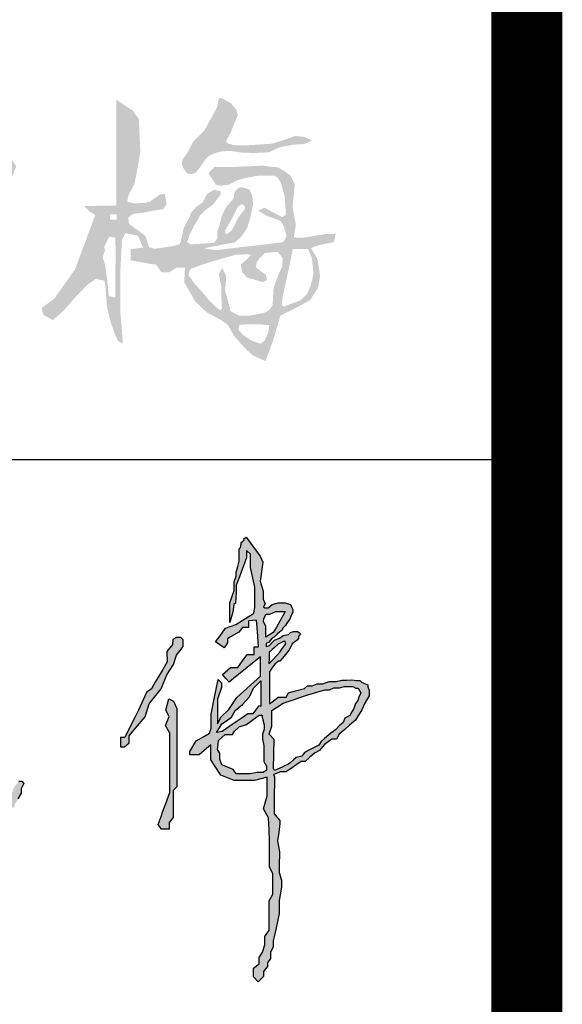
# Model space of a CAD drawing. Extents: x -115995 to 335508, y -1092483 to -784775.
# Drawn here: x 31482 to 32018, y -1015521 to -1014549 of the extents above; entities that cross this region are included whole.
import ezdxf

# ---------------------------------------------------------------- set-up
doc = ezdxf.new("R2010")
doc.units = 0
doc.header["$LTSCALE"] = 1000
doc.header["$MEASUREMENT"] = 0
doc.layers.get('0').update_dxf_attribs({"linetype": 'CONTINUOUS'})
doc.layers.add('TK', color=3, linetype='CONTINUOUS')

# ---------------------------------------------------------------- blocks, each defined once
blk = doc.blocks.new('45')
h = blk.add_hatch(color=252)
h.dxf.hatch_style = 1
h.paths.add_polyline_path([(471630.9, -792634.5), (471655.6, -792667.8), (471660.4, -792678.3), (471655.6, -792711.8), (471661, -792729.7), (471661, -792734.8), (471661, -792743.6), (471664.2, -792752), (471661.4, -792757.5), (471664, -792758.9), (471669.6, -792758.9), (471676.8, -792752.9), (471687.1, -792750.1), (471692.8, -792750.1), (471699.3, -792750.1), (471708.9, -792753.3), (471711.4, -792758.2), (471713.2, -792761.7), (471713.2, -792766.6), (471711.5, -792769.8), (471707.7, -792778.9), (471703.4, -792784.5), (471700.1, -792790.4), (471695.3, -792794.7), (471693.5, -792799.2), (471690.1, -792801.3), (471685.6, -792805.7), (471681, -792810.4), (471676.7, -792812.6), (471670, -792820.2), (471666.3, -792821.9), (471666.3, -792824.7), (471666.3, -792827.3), (471671.8, -792825.6), (471676.8, -792820.2), (471680.6, -792816.2), (471689.4, -792812.4), (471695.8, -792807.7), (471705.4, -792806), (471709.2, -792802.6), (471714.5, -792800.6), (471721.3, -792800.6), (471724, -792802.7), (471726.6, -792804.7), (471723, -792809.3), (471723, -792812.4), (471721.4, -792815.5), (471718.5, -792817.8), (471712, -792822.5), (471709.9, -792826.8), (471706.7, -792833.3), (471700.6, -792840.7), (471694.4, -792848.4), (471690.4, -792853.3), (471687.8, -792853.3), (471681.5, -792858.1), (471676.2, -792865.5), (471671.8, -792871.7), (471671.8, -792878.3), (471671.8, -792889.9), (471671.8, -792909.7), (471671.8, -792920.1), (471671.8, -792925.9), (471671.8, -792928.4), (471676, -792925.1), (471681.1, -792921.2), (471687.2, -792916.4), (471701.4, -792916.4), (471705.3, -792908.9), (471715.5, -792906), (471733.4, -792900.9), (471739, -792896.3), (471747.1, -792896.3), (471755.8, -792892.8), (471765.9, -792892.8), (471777.4, -792888.6), (471789.3, -792888.6), (471799.5, -792886.7), (471807.8, -792886.7), (471816.8, -792885.9), (471825.1, -792887.1), (471831.4, -792887.1), (471832.5, -792888.2), (471834.2, -792889.9), (471845.1, -792894.5), (471845.1, -792898.2), (471847.8, -792904.3), (471847.8, -792914), (471840.4, -792925.9), (471834.7, -792938.7), (471827.1, -792951), (471823.3, -792957.2), (471813.1, -792966), (471804.5, -792973.4), (471794.8, -792981.8), (471790.2, -792990.4), (471781.9, -792990.4), (471768.9, -792999.9), (471759.8, -793010.6), (471751.3, -793015.3), (471742.6, -793023), (471734.9, -793029.8), (471728, -793029.8), (471718.2, -793036.4), (471709.9, -793042), (471700.7, -793048.1), (471690.9, -793048.1), (471683, -793051.3), (471679, -793052.9), (471680.5, -793056.8), (471680.5, -793070.4), (471680, -793084.6), (471680, -793103.2), (471680, -793121.7), (471690.4, -793133.9), (471690.4, -793138.8), (471688.3, -793154.7), (471686.2, -793169.6), (471689.7, -793189.1), (471689.1, -793214.3), (471689.1, -793225.1), (471693, -793238.9), (471693, -793251.3), (471689, -793274.9), (471689, -793288.7), (471689, -793297.8), (471682.9, -793325.8), (471680.1, -793338.6), (471678.5, -793345.8), (471678.5, -793356.8), (471673.9, -793365.8), (471673.9, -793376.7), (471668.4, -793384.5), (471668.4, -793390.9), (471661.6, -793399.9), (471661.6, -793408.6), (471656.2, -793413.8), (471652, -793417.7), (471644, -793409.3), (471644, -793400.6), (471644, -793393.8), (471653.9, -793386.1), (471653.9, -793375.1), (471659.7, -793365.8), (471663.9, -793352.6), (471663.9, -793338.4), (471671.6, -793326.8), (471671.6, -793310.1), (471671.6, -793291), (471671.6, -793275.2), (471678.1, -793263.3), (471678.1, -793247.2), (471678.1, -793226.9), (471671.9, -793216), (471671.9, -793199.9), (471671.9, -793170.2), (471671.2, -793150.4), (471670.4, -793129.2), (471661.4, -793113.1), (471667.6, -793090.3), (471667.6, -793073.2), (471667.6, -793057.2), (471645.8, -793063.4), (471626.6, -793063.4), (471609.5, -793063.4), (471586.2, -793054.1), (471576.4, -793038.5), (471568.8, -793026.6), (471568.8, -793011.6), (471568.8, -793000.7), (471556.7, -793010.6), (471547.8, -793017.8), (471539.6, -793017.8), (471531.3, -793017.8), (471531.3, -793012.1), (471542.7, -792993.5), (471557.2, -792985.2), (471566.1, -792980.1), (471569, -792970.8), (471569, -792946.3), (471574.5, -792919.2), (471581.7, -792885.2), (471587.3, -792891.4), (471587.3, -792899.3), (471580.4, -792919.8), (471580.4, -792946.3), (471580.4, -792963.2), (471587, -792951.2), (471600.3, -792938.4), (471614.4, -792916.9), (471655.8, -792879.4), (471655.8, -792862.7), (471655.8, -792845.4), (471639.1, -792859), (471626.4, -792869.3), (471618.1, -792876), (471608.6, -792883.7), (471600.7, -792890.2), (471595.1, -792883.4), (471589.1, -792876.6), (471603.2, -792864), (471616, -792864), (471624.4, -792852.7), (471632.8, -792841.4), (471644.8, -792841.4), (471644.8, -792827.6), (471652.7, -792827.6), (471650.6, -792800.9), (471649.5, -792787.2), (471649, -792780.8), (471635.1, -792781.9), (471635.1, -792793.6), (471624.4, -792793.6), (471618.1, -792802), (471604.5, -792809.8), (471598.2, -792813.4), (471598.2, -792820.8), (471591.9, -792829.7), (471577, -792819.1), (471584.8, -792808.3), (471594.2, -792795), (471612.9, -792788.4), (471639.1, -792772), (471644.5, -792768.5), (471645.9, -792758.4), (471645.9, -792743.2), (471645.9, -792722.8), (471638.6, -792687.7), (471638.6, -792664.7), (471631.7, -792657.8), (471631.7, -792670.9), (471622.8, -792694.5), (471619, -792704.6), (471613.4, -792719.4), (471613.4, -792732.2), (471612.1, -792751), (471609.1, -792753.2), (471607.1, -792766.7), (471604, -792778.2), (471602.1, -792785), (471602.1, -792777.2), (471602.1, -792769.9), (471602.1, -792762), (471602.1, -792750.5), (471609.8, -792728.8), (471609.8, -792720.7), (471609.8, -792713.5), (471613.1, -792703), (471613.1, -792696.6), (471616, -792686.3), (471618.6, -792676.9), (471618.6, -792669.2), (471618.6, -792663.8), (471618.6, -792655.3), (471620.6, -792652.6), (471622.2, -792646.5), (471622.2, -792644), (471625.5, -792641.1), (471627.1, -792639.7), (471626.5, -792637.7)])
h.paths.add_polyline_path([(471578.8, -792978.6), (471584.1, -792970.2), (471588.2, -792963.7), (471596.4, -792957.9), (471605.2, -792951.7), (471611.6, -792940), (471624.3, -792929.6), (471636.5, -792915.6), (471643.9, -792900.7), (471656.8, -792887.5), (471656.8, -792897.7), (471656.8, -792914.2), (471656.8, -792932.1), (471652.7, -792932.1), (471647.3, -792939.6), (471642.7, -792946), (471633.8, -792946), (471625.3, -792951.7), (471613.3, -792959.9), (471602, -792967.6), (471588.5, -792976.8)], flags=16)
h.paths.add_polyline_path([(471582.2, -792992.9), (471588, -792987.6), (471594, -792982), (471606.7, -792982), (471610.4, -792976.4), (471618.5, -792968.5), (471631.7, -792964.5), (471643.2, -792955.9), (471653.8, -792948), (471659, -792948), (471659, -792951.7), (471662.6, -792965.4), (471662.6, -792972.9), (471659.5, -792981.9), (471659.5, -792990.2), (471661.9, -793001.7), (471661.9, -793014.4), (471661.9, -793029.8), (471666.5, -793038.2), (471666.5, -793045), (471660.8, -793049.2), (471650.2, -793049.2), (471637.7, -793051.8), (471622.5, -793051.8), (471613, -793051.8), (471608.2, -793043.7), (471598.1, -793039.5), (471588.1, -793035.4), (471584.7, -793025.8), (471584.7, -793014.9), (471580.5, -793008.9), (471581.4, -793000.1)], flags=16)
h.paths.add_polyline_path([(471676.2, -792939.9), (471695.8, -792926.8), (471739.5, -792912.5), (471769.2, -792903.7), (471777.7, -792903.7), (471785.5, -792900.1), (471795.2, -792900.1), (471804.3, -792897.6), (471818.7, -792897.6), (471824.1, -792900.3), (471828.2, -792900.3), (471833.1, -792909), (471829.4, -792916.3), (471827.9, -792922.4), (471823.4, -792927.4), (471820.5, -792936.5), (471816.8, -792942), (471813.4, -792948.5), (471804.9, -792953.5), (471801.8, -792961.2), (471794.5, -792966.8), (471788.3, -792973.9), (471780.1, -792979.7), (471773.1, -792985.8), (471769.1, -792989.3), (471763.1, -792994.5), (471758.9, -793000.8), (471750.4, -793005.2), (471743.4, -793008.9), (471733.6, -793014.1), (471728.7, -793020.3), (471718.9, -793022.8), (471714.2, -793027), (471707.6, -793032.8), (471704.2, -793035.1), (471698.5, -793037.6), (471694.3, -793039.5), (471686.1, -793043), (471680.6, -793045.4), (471679, -793041.9), (471679.9, -792991.3), (471671.5, -792981.6), (471676.2, -792967.4), (471676.2, -792946.4)], flags=16)
h.paths.add_polyline_path([(471670.9, -792858), (471675.8, -792852.7), (471685, -792842.9), (471690.3, -792837.3), (471695, -792829.9), (471701, -792822.6), (471698.7, -792817.7), (471695.3, -792819.2), (471687.5, -792822.8), (471679.9, -792829.5), (471676.8, -792832.2), (471671.2, -792837.1), (471671.2, -792842.4), (471671.2, -792847.8)], flags=16)
h.paths.add_polyline_path([(471661.8, -792777.7), (471666.2, -792770.3), (471672.3, -792770.3), (471683.2, -792765.5), (471691, -792765.5), (471699.8, -792765.5), (471695.4, -792773.3), (471690.2, -792782.6), (471684.1, -792793.3), (471678.7, -792802.8), (471668.9, -792808.6), (471665.2, -792810.8), (471665.2, -792801.8), (471665.2, -792791.6), (471661.5, -792783.5)], flags=16)
h = blk.add_hatch(color=252)
h.dxf.hatch_style = 1
h.paths.add_polyline_path([(471501.6, -792814.8), (471500.8, -792823.9), (471490.9, -792836.1), (471491.5, -792854.4), (471483.8, -792867.5), (471477.6, -792878.2), (471471.3, -792888.9), (471463.9, -792901.5), (471455.2, -792908.1), (471446.6, -792927.6), (471440.8, -792939.3), (471434.4, -792952.1), (471424.6, -792971.8), (471416.8, -792987.4), (471409.1, -792987.4), (471409.1, -792996.5), (471409.1, -793003.7), (471416.3, -793003.7), (471424.9, -792996.9), (471424.9, -792984.4), (471436, -792971), (471452.6, -792950.8), (471459.6, -792928.2), (471471.6, -792913.3), (471480.9, -792901.8), (471491.3, -792876.8), (471502.9, -792858.7), (471508.1, -792842.4), (471516.2, -792831.9), (471520, -792826.9), (471520, -792815.6), (471515.6, -792811.4), (471507.8, -792811.4)])
h = blk.add_hatch(color=252)
h.dxf.hatch_style = 1
h.paths.add_polyline_path([(471494.4, -792919.3), (471502.6, -792923.6), (471508.4, -792936.7), (471508.4, -792942), (471508.4, -792955), (471508.4, -792974.3), (471508.4, -792987.4), (471508.4, -793002.4), (471508.4, -793021.7), (471508.4, -793035.7), (471508.4, -793056.5), (471508.4, -793074.4), (471502.2, -793080.6), (471502.2, -793099), (471502.2, -793112.5), (471502.2, -793128.5), (471495.4, -793137.2), (471495.4, -793148.8), (471481.8, -793148.8), (471475.6, -793141), (471480.9, -793126.5), (471484.2, -793117.5), (471489.3, -793103.7), (471496.4, -793084.3), (471496.4, -793068.1), (471496.4, -793052.1), (471496.4, -793030.4), (471496.4, -793003.8), (471496.4, -792979.7), (471488.6, -792966.1), (471495.4, -792950.7), (471489.1, -792939.1)])
h = blk.add_hatch(color=252)
h.dxf.hatch_style = 1
h.paths.add_polyline_path([(471124.5, -793047.9), (471142.5, -793036.8), (471171.7, -793040.7), (471192.9, -793055.1), (471205, -793071.1), (471211, -793082.3), (471216.1, -793086.7), (471218.8, -793083.6), (471222.3, -793074.5), (471230.3, -793064.5), (471235.6, -793064.5), (471239.1, -793068.5), (471234, -793077.8), (471234, -793085.8), (471228.7, -793095.6), (471226.1, -793100.5), (471223, -793104.7), (471223, -793110.4), (471217.9, -793110.4), (471214.7, -793110.4), (471212.7, -793110.4), (471208.8, -793110.4), (471205.6, -793102), (471205.6, -793092.2), (471199.4, -793082.2), (471185.7, -793068), (471178.9, -793060.9), (471171, -793052.7), (471155.3, -793050.7), (471152.7, -793047.9), (471146.4, -793050.8), (471139.7, -793053.9), (471132.7, -793053.9), (471124.1, -793053.9)])
at = {"color": 252}
for points in [[(471630.9, -792634.5), (471655.6, -792667.8), (471660.4, -792678.3), (471655.6, -792711.8), (471661, -792729.7), (471661, -792734.8), (471661, -792743.6), (471664.2, -792752), (471661.4, -792757.5), (471664, -792758.9), (471669.6, -792758.9), (471676.8, -792752.9), (471687.1, -792750.1), (471692.8, -792750.1), (471699.3, -792750.1), (471708.9, -792753.3), (471711.4, -792758.2), (471713.2, -792761.7), (471713.2, -792766.6), (471711.5, -792769.8), (471707.7, -792778.9), (471703.4, -792784.5), (471700.1, -792790.4), (471695.3, -792794.7), (471693.5, -792799.2), (471690.1, -792801.3), (471685.6, -792805.7), (471681, -792810.4), (471676.7, -792812.6), (471670, -792820.2), (471666.3, -792821.9), (471666.3, -792824.7), (471666.3, -792827.3), (471671.8, -792825.6), (471676.8, -792820.2), (471680.6, -792816.2), (471689.4, -792812.4), (471695.8, -792807.7), (471705.4, -792806), (471709.2, -792802.6), (471714.5, -792800.6), (471721.3, -792800.6), (471724, -792802.7), (471726.6, -792804.7), (471723, -792809.3), (471723, -792812.4), (471721.4, -792815.5), (471718.5, -792817.8), (471712, -792822.5), (471709.9, -792826.8), (471706.7, -792833.3), (471700.6, -792840.7), (471694.4, -792848.4), (471690.4, -792853.3), (471687.8, -792853.3), (471681.5, -792858.1), (471676.2, -792865.5), (471671.8, -792871.7), (471671.8, -792878.3), (471671.8, -792889.9), (471671.8, -792909.7), (471671.8, -792920.1), (471671.8, -792925.9), (471671.8, -792928.4), (471676, -792925.1), (471681.1, -792921.2), (471687.2, -792916.4), (471701.4, -792916.4), (471705.3, -792908.9), (471715.5, -792906), (471733.4, -792900.9), (471739, -792896.3), (471747.1, -792896.3), (471755.8, -792892.8), (471765.9, -792892.8), (471777.4, -792888.6), (471789.3, -792888.6), (471799.5, -792886.7), (471807.8, -792886.7), (471816.8, -792885.9), (471825.1, -792887.1), (471831.4, -792887.1), (471832.5, -792888.2), (471834.2, -792889.9), (471845.1, -792894.5), (471845.1, -792898.2), (471847.8, -792904.3), (471847.8, -792914), (471840.4, -792925.9), (471834.7, -792938.7), (471827.1, -792951), (471823.3, -792957.2), (471813.1, -792966), (471804.5, -792973.4), (471794.8, -792981.8), (471790.2, -792990.4), (471781.9, -792990.4), (471768.9, -792999.9), (471759.8, -793010.6), (471751.3, -793015.3), (471742.6, -793023), (471734.9, -793029.8), (471728, -793029.8), (471718.2, -793036.4), (471709.9, -793042), (471700.7, -793048.1), (471690.9, -793048.1), (471683, -793051.3), (471679, -793052.9), (471680.5, -793056.8), (471680.5, -793070.4), (471680, -793084.6), (471680, -793103.2), (471680, -793121.7), (471690.4, -793133.9), (471690.4, -793138.8), (471688.3, -793154.7), (471686.2, -793169.6), (471689.7, -793189.1), (471689.1, -793214.3), (471689.1, -793225.1), (471693, -793238.9), (471693, -793251.3), (471689, -793274.9), (471689, -793288.7), (471689, -793297.8), (471682.9, -793325.8), (471680.1, -793338.6), (471678.5, -793345.8), (471678.5, -793356.8), (471673.9, -793365.8), (471673.9, -793376.7), (471668.4, -793384.5), (471668.4, -793390.9), (471661.6, -793399.9), (471661.6, -793408.6), (471656.2, -793413.8), (471652, -793417.7), (471644, -793409.3), (471644, -793400.6), (471644, -793393.8), (471653.9, -793386.1), (471653.9, -793375.1), (471659.7, -793365.8), (471663.9, -793352.6), (471663.9, -793338.4), (471671.6, -793326.8), (471671.6, -793310.1), (471671.6, -793291), (471671.6, -793275.2), (471678.1, -793263.3), (471678.1, -793247.2), (471678.1, -793226.9), (471671.9, -793216), (471671.9, -793199.9), (471671.9, -793170.2), (471671.2, -793150.4), (471670.4, -793129.2), (471661.4, -793113.1), (471667.6, -793090.3), (471667.6, -793073.2), (471667.6, -793057.2), (471667.6, -793057.2), (471645.8, -793063.4), (471626.6, -793063.4), (471609.5, -793063.4), (471586.2, -793054.1), (471576.4, -793038.5), (471568.8, -793026.6), (471568.8, -793011.6), (471568.8, -793000.7), (471556.7, -793010.6), (471547.8, -793017.8), (471539.6, -793017.8), (471531.3, -793017.8), (471531.3, -793012.1), (471542.7, -792993.5), (471557.2, -792985.2), (471566.1, -792980.1), (471569, -792970.8), (471569, -792946.3), (471574.5, -792919.2), (471581.7, -792885.2), (471587.3, -792891.4), (471587.3, -792899.3), (471580.4, -792919.8), (471580.4, -792946.3), (471580.4, -792963.2), (471587, -792951.2), (471600.3, -792938.4), (471614.4, -792916.9), (471655.8, -792879.4), (471655.8, -792862.7), (471655.8, -792845.4), (471639.1, -792859), (471626.4, -792869.3), (471618.1, -792876), (471608.6, -792883.7), (471600.7, -792890.2), (471595.1, -792883.4), (471589.1, -792876.6), (471589.1, -792876.6), (471603.2, -792864), (471616, -792864), (471624.4, -792852.7), (471632.8, -792841.4), (471644.8, -792841.4), (471644.8, -792827.6), (471652.7, -792827.6), (471650.6, -792800.9), (471649.5, -792787.2), (471649, -792780.8), (471635.1, -792781.9), (471635.1, -792793.6), (471624.4, -792793.6), (471618.1, -792802), (471604.5, -792809.8), (471598.2, -792813.4), (471598.2, -792820.8), (471591.9, -792829.7), (471591.9, -792829.7), (471577, -792819.1), (471584.8, -792808.3), (471594.2, -792795), (471612.9, -792788.4), (471639.1, -792772), (471644.5, -792768.5), (471645.9, -792758.4), (471645.9, -792743.2), (471645.9, -792722.8), (471638.6, -792687.7), (471638.6, -792664.7), (471631.7, -792657.8), (471631.7, -792670.9), (471622.8, -792694.5), (471619, -792704.6), (471613.4, -792719.4), (471613.4, -792732.2), (471612.1, -792751), (471609.1, -792753.2), (471607.1, -792766.7), (471604, -792778.2), (471602.1, -792785), (471602.1, -792785), (471602.1, -792777.2), (471602.1, -792769.9), (471602.1, -792762), (471602.1, -792750.5), (471609.8, -792728.8), (471609.8, -792720.7), (471609.8, -792713.5), (471613.1, -792703), (471613.1, -792696.6), (471616, -792686.3), (471618.6, -792676.9), (471618.6, -792669.2), (471618.6, -792663.8), (471618.6, -792655.3), (471620.6, -792652.6), (471622.2, -792646.5), (471622.2, -792644), (471625.5, -792641.1), (471627.1, -792639.7), (471626.5, -792637.7), (471630.9, -792634.5)], [(471661.8, -792777.7), (471666.2, -792770.3), (471672.3, -792770.3), (471683.2, -792765.5), (471691, -792765.5), (471699.8, -792765.5), (471695.4, -792773.3), (471690.2, -792782.6), (471684.1, -792793.3), (471678.7, -792802.8), (471668.9, -792808.6), (471665.2, -792810.8), (471665.2, -792801.8), (471665.2, -792791.6), (471661.5, -792783.5), (471661.8, -792777.7)], [(471501.6, -792814.8), (471500.8, -792823.9), (471490.9, -792836.1), (471491.5, -792854.4), (471483.8, -792867.5), (471477.6, -792878.2), (471471.3, -792888.9), (471463.9, -792901.5), (471455.2, -792908.1), (471446.6, -792927.6), (471440.8, -792939.3), (471434.4, -792952.1), (471424.6, -792971.8), (471416.8, -792987.4), (471409.1, -792987.4), (471409.1, -792996.5), (471409.1, -793003.7), (471416.3, -793003.7), (471424.9, -792996.9), (471424.9, -792984.4), (471436, -792971), (471452.6, -792950.8), (471459.6, -792928.2), (471471.6, -792913.3), (471480.9, -792901.8), (471491.3, -792876.8), (471502.9, -792858.7), (471508.1, -792842.4), (471516.2, -792831.9), (471520, -792826.9), (471520, -792815.6), (471515.6, -792811.4), (471507.8, -792811.4), (471501.6, -792814.8)], [(471670.9, -792858), (471675.8, -792852.7), (471685, -792842.9), (471690.3, -792837.3), (471695, -792829.9), (471701, -792822.6), (471698.7, -792817.7), (471695.3, -792819.2), (471687.5, -792822.8), (471679.9, -792829.5), (471676.8, -792832.2), (471671.2, -792837.1), (471671.2, -792842.4), (471671.2, -792847.8), (471670.9, -792858), (471670.9, -792858)], [(471578.8, -792978.6), (471584.1, -792970.2), (471588.2, -792963.7), (471596.4, -792957.9), (471605.2, -792951.7), (471611.6, -792940), (471624.3, -792929.6), (471636.5, -792915.6), (471643.9, -792900.7), (471656.8, -792887.5), (471656.8, -792897.7), (471656.8, -792914.2), (471656.8, -792932.1), (471652.7, -792932.1), (471647.3, -792939.6), (471642.7, -792946), (471633.8, -792946), (471625.3, -792951.7), (471613.3, -792959.9), (471602, -792967.6), (471588.5, -792976.8), (471578.8, -792978.6)], [(471676.2, -792939.9), (471695.8, -792926.8), (471739.5, -792912.5), (471769.2, -792903.7), (471777.7, -792903.7), (471785.5, -792900.1), (471795.2, -792900.1), (471804.3, -792897.6), (471818.7, -792897.6), (471824.1, -792900.3), (471828.2, -792900.3), (471833.1, -792909), (471829.4, -792916.3), (471827.9, -792922.4), (471823.4, -792927.4), (471820.5, -792936.5), (471816.8, -792942), (471813.4, -792948.5), (471804.9, -792953.5), (471801.8, -792961.2), (471794.5, -792966.8), (471788.3, -792973.9), (471780.1, -792979.7), (471773.1, -792985.8), (471769.1, -792989.3), (471763.1, -792994.5), (471763.1, -792994.5), (471758.9, -793000.8), (471750.4, -793005.2), (471743.4, -793008.9), (471733.6, -793014.1), (471728.7, -793020.3), (471718.9, -793022.8), (471714.2, -793027), (471707.6, -793032.8), (471704.2, -793035.1), (471698.5, -793037.6), (471694.3, -793039.5), (471686.1, -793043), (471680.6, -793045.4), (471679, -793041.9), (471679.9, -792991.3), (471671.5, -792981.6), (471676.2, -792967.4), (471676.2, -792946.4), (471676.2, -792939.9)], [(471494.4, -792919.3), (471502.6, -792923.6), (471508.4, -792936.7), (471508.4, -792942), (471508.4, -792955), (471508.4, -792974.3), (471508.4, -792987.4), (471508.4, -793002.4), (471508.4, -793021.7), (471508.4, -793035.7), (471508.4, -793056.5), (471508.4, -793074.4), (471502.2, -793080.6), (471502.2, -793099), (471502.2, -793112.5), (471502.2, -793128.5), (471495.4, -793137.2), (471495.4, -793148.8), (471481.8, -793148.8), (471475.6, -793141), (471480.9, -793126.5), (471484.2, -793117.5), (471489.3, -793103.7), (471496.4, -793084.3), (471496.4, -793068.1), (471496.4, -793052.1), (471496.4, -793030.4), (471496.4, -793003.8), (471496.4, -792979.7), (471488.6, -792966.1), (471495.4, -792950.7), (471489.1, -792939.1), (471494.4, -792919.3)], [(471582.2, -792992.9), (471588, -792987.6), (471594, -792982), (471606.7, -792982), (471610.4, -792976.4), (471618.5, -792968.5), (471631.7, -792964.5), (471643.2, -792955.9), (471653.8, -792948), (471659, -792948), (471659, -792951.7), (471662.6, -792965.4), (471662.6, -792972.9), (471659.5, -792981.9), (471659.5, -792990.2), (471661.9, -793001.7), (471661.9, -793014.4), (471661.9, -793029.8), (471666.5, -793038.2), (471666.5, -793045), (471660.8, -793049.2), (471650.2, -793049.2), (471637.7, -793051.8), (471622.5, -793051.8), (471613, -793051.8), (471608.2, -793043.7), (471598.1, -793039.5), (471588.1, -793035.4), (471584.7, -793025.8), (471584.7, -793014.9), (471580.5, -793008.9), (471581.4, -793000.1), (471582.2, -792992.9)], [(471230.3, -793064.5), (471235.6, -793064.5), (471239.1, -793068.5), (471234, -793077.8), (471234, -793085.8), (471228.7, -793095.6)]]:
    blk.add_lwpolyline(points, dxfattribs=at)

msp = doc.modelspace()

# ---------------------------------------------------------------- hatches: boundary and pattern name
at = {"lineweight": -3, "transparency": 33554582}
h = msp.add_hatch(color=8, dxfattribs=at)
h.dxf.hatch_style = 1
h.paths.add_polyline_path([(31678.74, -1014626.63), (31676.85, -1014635.83), (31670.01, -1014648.32), (31664.35, -1014658.46), (31653.49, -1014669.3), (31648.78, -1014678.73), (31642.88, -1014687.22), (31642.17, -1014692.17), (31644.06, -1014696.18), (31647.6, -1014700.89), (31652.08, -1014701.37), (31655.85, -1014699.95), (31659.86, -1014695.24), (31665.29, -1014687.22), (31668.83, -1014683.45), (31676.14, -1014680.38), (31680.86, -1014679.21), (31689.35, -1014678.5), (31702.09, -1014680.38), (31715.77, -1014680.62), (31728.27, -1014679.91), (31735.59, -1014676.38), (31741.01, -1014674.49), (31753.28, -1014672.37), (31762.25, -1014671.9), (31770.97, -1014668.36), (31762.25, -1014664.59), (31753.99, -1014663.88), (31742.66, -1014667.89), (31731.58, -1014671.43), (31707.28, -1014673.08), (31695.25, -1014673.08), (31687.94, -1014671.43), (31685.58, -1014669.3), (31690.06, -1014661.29), (31697.37, -1014643.13), (31696.19, -1014638.18), (31691, -1014631.82), (31681.33, -1014626.4)])
h.paths.add_polyline_path([(31685.28, -1014756.61), (31692.54, -1014743.74), (31697.69, -1014733.45), (31701.43, -1014731.11), (31704.71, -1014733.21), (31704.24, -1014736.25), (31697.92, -1014744.21), (31693.94, -1014752.4), (31691.37, -1014757.07), (31687.39, -1014760.35), (31684.58, -1014759.88)], flags=16)
h.paths.add_polyline_path([(31741.64, -1014822.58), (31748.06, -1014793.48), (31751.73, -1014775.37), (31766.64, -1014775.37), (31770.54, -1014784.31), (31772.14, -1014799.9), (31769.39, -1014811.58), (31765.49, -1014820.29), (31758.61, -1014826.25), (31748.75, -1014829.92), (31742.56, -1014832.44), (31740.72, -1014829.92)], flags=16)
h.paths.add_polyline_path([(31699.13, -1014849.96), (31718.87, -1014849.53), (31728.31, -1014850.53), (31727.6, -1014857.39), (31724.02, -1014865.68), (31720.16, -1014868.83), (31711.44, -1014865.97), (31702.85, -1014860.39), (31698.42, -1014855.53), (31698.28, -1014853.82)], flags=16)
h.paths.add_polyline_path([(31651.28, -1014794.74), (31669.66, -1014788.39), (31695.09, -1014781.13), (31704.62, -1014780.67), (31710.52, -1014780.9), (31705.98, -1014785.89), (31700.53, -1014790.43), (31701.44, -1014798.14), (31706.89, -1014803.81), (31713.25, -1014805.4), (31722.1, -1014808.12), (31726.18, -1014805.85), (31725.05, -1014800.64), (31718.47, -1014796.1), (31715.06, -1014793.38), (31716.2, -1014788.39), (31719.15, -1014784.3), (31723.69, -1014779.54), (31730.95, -1014778.63), (31736.63, -1014778.18), (31741.62, -1014784.08), (31741.39, -1014792.24), (31737.76, -1014799.95), (31732.77, -1014813.34), (31732.09, -1014824.91), (31731.86, -1014831.03), (31728.68, -1014835.12), (31725.96, -1014837.38), (31721.64, -1014838.75), (31709.39, -1014841.01), (31699.17, -1014841.24), (31690.32, -1014836.93), (31688.5, -1014829.45), (31684.87, -1014816.74), (31686.01, -1014802.22), (31681.92, -1014794.06), (31678.74, -1014800.18), (31681.01, -1014811.75), (31681.24, -1014823.55), (31681.69, -1014833.3), (31680.78, -1014836.02), (31677.38, -1014833.98), (31669.89, -1014826.95), (31660.58, -1014815.83), (31654.91, -1014809.71), (31648.78, -1014801.32), (31649.69, -1014796.78)], flags=16)
h.paths.add_polyline_path([(31571.4, -1014741.05), (31577.97, -1014741.05), (31577.97, -1014746.48), (31571.4, -1014746.48)], flags=16)
h.paths.add_polyline_path([(31565.52, -1014773.4), (31570.5, -1014763.22), (31576.39, -1014764.13), (31576.84, -1014775.44), (31576.39, -1014823.18), (31570.05, -1014821.83), (31568.69, -1014807.34), (31566.42, -1014790.6), (31563.93, -1014783.59), (31566.42, -1014776.57)], flags=16)
h.paths.add_polyline_path([(31577.57, -1014628.06), (31577.57, -1014732.43), (31545.57, -1014732.99), (31551.47, -1014738.6), (31556.75, -1014741.76), (31536.78, -1014795.38), (31516.31, -1014824.3), (31503.61, -1014833.82), (31505.72, -1014840.53), (31514.9, -1014845.46), (31525.84, -1014835.94), (31536.43, -1014823.6), (31549.13, -1014810.55), (31557.25, -1014804.9), (31565.72, -1014806.67), (31566.78, -1014812.66), (31568.19, -1014831.36), (31571.72, -1014846.87), (31575.6, -1014857.81), (31579.13, -1014866.27), (31584.07, -1014868.39), (31581.6, -1014839.47), (31581.6, -1014794.32), (31583.01, -1014766.46), (31586.54, -1014759.76), (31598.89, -1014762.23), (31603.84, -1014773.87), (31591.84, -1014775.63), (31591.48, -1014786.56), (31609.13, -1014789.74), (31616.89, -1014790.8), (31621.83, -1014798.2), (31629.6, -1014798.56), (31637.01, -1014793.62), (31645.25, -1014793.7), (31644.59, -1014808.15), (31655.48, -1014827.2), (31667.25, -1014838.24), (31680.8, -1014845.37), (31687.57, -1014850.36), (31693.63, -1014861.05), (31704.68, -1014873.52), (31712.17, -1014880.29), (31724.65, -1014885.99), (31732.46, -1014865.17), (31739.32, -1014841.17), (31757.48, -1014832.11), (31768.95, -1014825.67), (31776.83, -1014813.13), (31778.62, -1014801.31), (31776.12, -1014785.55), (31769.67, -1014774.45), (31777.19, -1014771.58), (31792.26, -1014768.62), (31794.06, -1014760.34), (31783.61, -1014760.7), (31761.2, -1014764.36), (31752.62, -1014763.91), (31754.7, -1014751.98), (31751.45, -1014733.57), (31753.62, -1014711.55), (31749.29, -1014702.89), (31743.87, -1014698.92), (31737.37, -1014694.95), (31721.84, -1014693.15), (31689.33, -1014694.59), (31674.16, -1014694.59), (31668.39, -1014700.73), (31673.44, -1014708.31), (31675.61, -1014711.92), (31680.66, -1014713), (31688.25, -1014711.92), (31696.92, -1014707.58), (31704.86, -1014705.42), (31717.86, -1014702.89), (31727.25, -1014702.89), (31733.03, -1014702.89), (31736.28, -1014704.34), (31739.9, -1014709.75), (31743.87, -1014724.55), (31744.59, -1014737.9), (31744.59, -1014741.87), (31741.34, -1014744.04), (31723.64, -1014734.65), (31717.5, -1014737.54), (31726.53, -1014742.96), (31735.92, -1014746.2), (31739.53, -1014747.65), (31742.78, -1014752.7), (31745.31, -1014761.72), (31744.59, -1014764.61), (31742.06, -1014768.58), (31722.2, -1014771.11), (31697.28, -1014774), (31675.61, -1014776.52), (31664.05, -1014774.72), (31679.94, -1014771.47), (31694.39, -1014768.94), (31701.61, -1014762.45), (31706.67, -1014754.51), (31709.2, -1014746.57), (31712.45, -1014731.41), (31711.72, -1014723.1), (31708.84, -1014716.61), (31701.61, -1014714.44), (31698, -1014715.16), (31694.39, -1014719.13), (31692.94, -1014725.99), (31686.44, -1014733.21), (31681.75, -1014742.23), (31678.86, -1014753.42), (31677.05, -1014758.12), (31677.05, -1014764.97), (31674.53, -1014768.94), (31669.47, -1014769.67), (31658.27, -1014770.39), (31650.69, -1014770.75), (31647.44, -1014768.58), (31649.97, -1014761), (31653.94, -1014753.06), (31660.44, -1014741.87), (31665.13, -1014737.18), (31673.08, -1014731.41), (31677.41, -1014725.63), (31680.3, -1014722.02), (31680.66, -1014718.41), (31673.8, -1014716.97), (31666.94, -1014721.3), (31662.97, -1014729.24), (31655.38, -1014734.65), (31651.05, -1014740.07), (31648.88, -1014745.84), (31645.63, -1014751.62), (31643.47, -1014756.31), (31642.74, -1014761), (31641.3, -1014767.14), (31640.21, -1014770.39), (31633.71, -1014772.55), (31621.07, -1014774.36), (31615.29, -1014775.08), (31609.88, -1014773.64), (31606.27, -1014762.45), (31594.35, -1014753.78), (31590.01, -1014750.54), (31589.29, -1014744.4), (31593.99, -1014740.79), (31603.02, -1014739.71), (31614.57, -1014737.54), (31623.6, -1014736.1), (31627.21, -1014731.05), (31625.41, -1014720.94), (31620.35, -1014721.66), (31611.32, -1014728.16), (31606.27, -1014729.96), (31595.07, -1014730.32), (31588.21, -1014728.88), (31589.65, -1014722.02), (31595.43, -1014711.19), (31599.04, -1014692.43), (31601.21, -1014679.79), (31599.76, -1014647.31), (31593.99, -1014639.01), (31584.6, -1014632.87)])
h.paths.add_polyline_path([(31355.19, -1014777.64), (31379.35, -1014766.79), (31412.97, -1014758.39), (31423.83, -1014762.94), (31408.77, -1014781.14), (31391.26, -1014797.94), (31383.2, -1014799.69), (31370.6, -1014789.54), (31357.99, -1014782.54)], flags=16)
h.paths.add_polyline_path([(31387.91, -1014678.73), (31403.6, -1014663.49), (31417.54, -1014655.44), (31427.35, -1014652.39), (31425.17, -1014656.74), (31410.79, -1014667.63), (31397.07, -1014678.95), (31389.88, -1014682.87)], flags=16)
h.paths.add_polyline_path([(31305.02, -1014659.29), (31324.72, -1014664.22), (31354.82, -1014653.28), (31378.9, -1014640.7), (31396.41, -1014622.1), (31410.1, -1014598.58), (31422.68, -1014583.82), (31429.25, -1014566.32), (31439.65, -1014569.6), (31442.38, -1014582.18), (31425.97, -1014605.69), (31395.87, -1014635.23), (31364.67, -1014660.93), (31342.78, -1014671.33), (31321.44, -1014675.15), (31319.7, -1014676.43), (31336.48, -1014696.85), (31345.51, -1014700.07), (31356.91, -1014692.55), (31362.29, -1014672.34), (31368.1, -1014666.33), (31374.34, -1014671.49), (31376.49, -1014673.63), (31388.75, -1014659.45), (31404.02, -1014649.99), (31426.17, -1014640.32), (31435.63, -1014639.03), (31441.66, -1014644.83), (31435.85, -1014662.46), (31423.37, -1014679.01), (31410.68, -1014685.03), (31413.48, -1014687.61), (31436.5, -1014685.46), (31443.16, -1014684.38), (31463.17, -1014684.81), (31474.78, -1014687.61), (31478.65, -1014693.84), (31472.5, -1014709.63), (31464.57, -1014729.96), (31445.95, -1014752.02), (31440.78, -1014747.88), (31448.71, -1014735.82), (31459.4, -1014717.55), (31469.4, -1014704.11), (31470.09, -1014693.77), (31462.85, -1014692.05), (31447.33, -1014692.4), (31436.98, -1014694.46), (31431.81, -1014704.46), (31418.01, -1014716.18), (31394.56, -1014734.44), (31375.25, -1014750.29), (31373.18, -1014754.09), (31374.22, -1014756.5), (31381.46, -1014755.81), (31396.29, -1014749.95), (31425.26, -1014747.54), (31431.12, -1014747.54), (31435.6, -1014751.33), (31437.67, -1014757.88), (31430.77, -1014766.84), (31423.88, -1014777.18), (31413.88, -1014787.86), (31401.12, -1014799.92), (31399.23, -1014805.54), (31427.48, -1014812.7), (31458.77, -1014825.52), (31471.6, -1014834.42), (31474.64, -1014841.8), (31473.12, -1014845.06), (31463.55, -1014838.11), (31452.91, -1014828.56), (31434.22, -1014822.26), (31411.62, -1014814.88), (31398.58, -1014812.27), (31393.8, -1014811.84), (31388.59, -1014816.61), (31372.94, -1014836.81), (31347.73, -1014848.1), (31332.97, -1014850.65), (31322.89, -1014847.52), (31316.29, -1014837.11), (31336.45, -1014838.49), (31355.56, -1014830.51), (31363.9, -1014823.21), (31378.15, -1014812.1), (31381.63, -1014806.2), (31368.77, -1014798.56), (31352.78, -1014791.61), (31339.92, -1014781.19), (31332.62, -1014769.03), (31354.52, -1014755.14), (31378.5, -1014737.43), (31378.84, -1014729.44), (31348.96, -1014729.1), (31350.35, -1014714.86), (31361.12, -1014715.55), (31382.67, -1014713.12), (31402.82, -1014709.65), (31413.25, -1014703.05), (31412.9, -1014696.45), (31396.92, -1014696.1), (31384.06, -1014699.58), (31366.33, -1014709.99), (31342.36, -1014711.38), (31336.1, -1014709.65), (31321.16, -1014713.81), (31323.24, -1014722.84), (31328.8, -1014739.17), (31322.2, -1014746.46), (31318.38, -1014733.61), (31318.03, -1014720.41), (31312.47, -1014713.81), (31309.69, -1014699.23), (31324.63, -1014702.01), (31332.97, -1014703.74), (31323.59, -1014696.45), (31312.47, -1014687.42), (31307.95, -1014674.92), (31305.17, -1014662.41)])
h.paths.add_polyline_path([(31165.68, -1014782.83), (31179.9, -1014791.32), (31195.83, -1014817.63), (31215.79, -1014835.25), (31227.89, -1014841.83), (31232.35, -1014834.61), (31223.86, -1014823.79), (31210.06, -1014811.48), (31194.13, -1014800.45), (31188.61, -1014785.59), (31176.29, -1014775.83), (31166.53, -1014776.68)], flags=17)
h.paths.add_polyline_path([(31093.99, -1014734.86), (31105.15, -1014713.38), (31123.7, -1014703.28), (31141.82, -1014697.17), (31157.2, -1014695.06), (31158.89, -1014696.12), (31155.94, -1014706.44), (31147.3, -1014712.54), (31122.43, -1014725.39), (31107.05, -1014733.6), (31104.52, -1014737.18), (31115.27, -1014733.18), (31139.92, -1014724.76), (31151.72, -1014719.49), (31156.15, -1014718.44), (31152.99, -1014740.76), (31153.2, -1014746.02), (31148.14, -1014749.81), (31116.53, -1014757.61), (31097.99, -1014760.34), (31069.54, -1014762.87), (31058.38, -1014763.71), (31048.68, -1014763.71), (31060.48, -1014756.76), (31084.08, -1014743.5), (31095.46, -1014740.34)], flags=16)
h.paths.add_polyline_path([(31098.52, -1014663.32), (31100.06, -1014685.38), (31091.53, -1014711.48), (31083.17, -1014726.27), (31071.58, -1014733.35), (31071.58, -1014742.35), (31070.94, -1014745.57), (31059.36, -1014751.68), (31042.3, -1014760.04), (31026.54, -1014765.82), (31008.2, -1014770.65), (31004.66, -1014774.51), (31014.63, -1014780.62), (31025.57, -1014782.54), (31055.5, -1014778.04), (31070.94, -1014771.93), (31098.29, -1014768.07), (31128.86, -1014767.11), (31148.81, -1014761.32), (31149.13, -1014766.47), (31142.49, -1014870.02), (31140.87, -1014873.58), (31121.47, -1014826.07), (31122.11, -1014802.47), (31133.11, -1014782.75), (31126.97, -1014774.67), (31120.17, -1014772.41), (31093.33, -1014817.34), (31064.22, -1014842.87), (31057.11, -1014849.01), (31060.99, -1014853.86), (31069.07, -1014856.12), (31075.87, -1014852.25), (31090.42, -1014838.99), (31101.74, -1014829.94), (31113.06, -1014827.36), (31119.2, -1014829.3), (31142.67, -1014895.11), (31149.51, -1014898.68), (31152.56, -1014892.16), (31156.72, -1014768.31), (31165.05, -1014757.29), (31245.13, -1014741.07), (31264.36, -1014739.98), (31237.59, -1014723.11), (31218.86, -1014716.11), (31209.38, -1014712.2), (31222.36, -1014720.43), (31237.59, -1014728.87), (31245.21, -1014731.75), (31242.12, -1014735.45), (31228.94, -1014737.51), (31205.88, -1014742.65), (31175, -1014748), (31161.62, -1014749.86), (31165.94, -1014725.99), (31171.09, -1014710.96), (31184.47, -1014703.15), (31192.84, -1014685.44), (31177.98, -1014682.14), (31171.49, -1014680.76), (31179.8, -1014643.47), (31185.64, -1014632.85), (31177.89, -1014611.14), (31165.32, -1014603.6), (31161.33, -1014604.86), (31162.38, -1014681.95), (31156.93, -1014686.77), (31144.98, -1014687.4), (31129.26, -1014687.4), (31117.52, -1014689.71), (31113.12, -1014682.37), (31113.54, -1014671.69), (31107.25, -1014661.84)])

# ---------------------------------------------------------------- linework, layer by layer
at = {"layer": 'TK'}
msp.add_line((28272.57, -1014982.91), (31982.57, -1014982.91), dxfattribs=at)
at = {"layer": 'TK', "color": 3, "const_width": 70}
msp.add_lwpolyline([(31982.57, -1024470.79), (5032.57, -1024470.79), (5032.57, -1005080.79), (31982.68, -1005080.79), (31982.57, -1024470.79)], dxfattribs=at)

# ---------------------------------------------------------------- block references
at = {"xscale": 0.5600000000267755, "yscale": 0.5600000000267755, "zscale": 0.5600000000267755}
msp.add_blockref('45', (-232407.6, -571184.34), dxfattribs=at)

doc.saveas('drawing.dxf')
